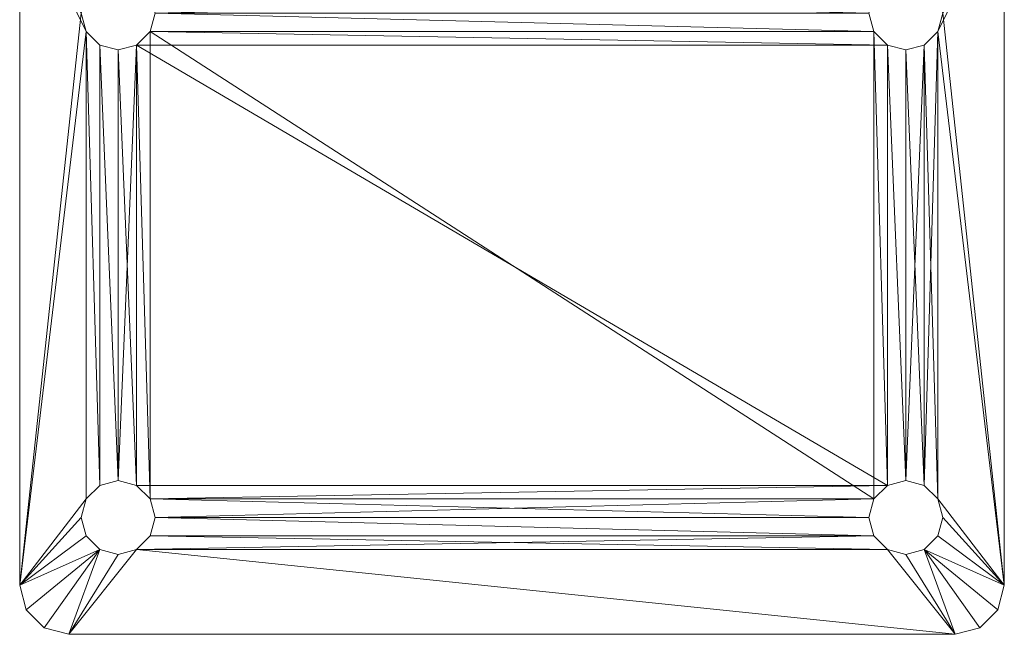
# Model space of a CAD drawing. Extents: x 0 to 239, y 0 to 223.
# Drawn here: x 100 to 102, y 98 to 100 of the extents above; entities that cross this region are included whole.
import ezdxf

# ---------------------------------------------------------------- set-up
doc = ezdxf.new("R2010")
doc.units = 0
doc.header["$LTSCALE"] = 0.3
doc.header["$MEASUREMENT"] = 0
doc.layers.add('A-FURN-ATTRIBUTE-T', color=7, linetype='Continuous')
doc.layers.add('QUINCAILLERIE-CHR', color=4, linetype='Continuous', lineweight=13)
doc.styles.add('LOGIFLEX - Notes', font='ARIALN.TTF', dxfattribs={"height": 0.09375})

# ---------------------------------------------------------------- blocks, each defined once
blk = doc.blocks.new('3_LV2660UBC')
at = {"layer": 'A-FURN-ATTRIBUTE-T', "style": 'LOGIFLEX - Notes', "flags": 1}
for tag, height in [('CAPTG', 2.5), ('CAPPN', 0.001), ('CAPMG', 0.001), ('CAPMC', 0.001), ('CAPQT', 0.001), ('CAPDH', 0.001), ('CAPGC', 0.001)]:
    blk.add_attdef(tag, (0, 0), '', height=height, dxfattribs=at)
at = {"layer": 'QUINCAILLERIE-CHR'}
mesh = blk.add_polyface(dxfattribs=at)
corners = [(10.7062, 1.6562, 30), (10.7062, 1.6562, 29.875), (10.6719, 1.6219, 30), (10.7188, 1.7031, 29.875), (10.625, 1.6094, 30), (10.625, 1.6094, 29.875), (10.5781, 1.6219, 30), (10.6719, 1.6219, 29.875), (10.5438, 1.6562, 30), (10.5438, 1.6562, 29.875), (10.5312, 1.7031, 30), (10.5781, 1.6219, 29.875), (10.5438, 1.75, 30), (10.5438, 1.75, 29.875), (10.5781, 1.7843, 30), (10.5312, 1.7031, 29.875), (10.625, 1.7969, 30), (10.625, 1.7969, 29.875), (10.6719, 1.7843, 30), (10.5781, 1.7843, 29.875), (10.7062, 1.75, 30), (10.7062, 1.75, 29.875), (10.7188, 1.7031, 30), (10.6719, 1.7843, 29.875), (10.5781, 0.5031, 30), (12.5438, 1.6562, 30), (12.5312, 1.7031, 30), (10.3917, 1.9375, 29.875), (10.3917, 1.9375, 30), (10.4375, 1.9833, 29.875), (10.375, 1.875, 29.875), (10.375, 1.875, 30), (10.5, 2, 30), (10.5, 2, 29.875), (10.4375, 1.9833, 30), (12.75, 2, 30), (10.5438, 0.4688, 30), (12.5438, 1.75, 30), (10.6719, 0.5031, 30), (12.5781, 1.6219, 30), (10.375, 0.125, 30), (10.5781, 0.5031, 29.875), (12.5438, 1.75, 29.875), (12.5312, 1.7031, 29.875), (12.75, 2, 29.875), (10.5438, 0.4688, 29.875)]
mesh.append_faces([[corners[k] for k in face] for face in [(6, 24, 4, 4), (18, 32, 16, 16), (16, 32, 14, 14), (5, 41, 11, 11), (21, 42, 3, 3), (17, 33, 23, 23), (13, 30, 19, 19), (11, 45, 9, 9)]], dxfattribs={"vtx0": -1, "vtx1": -1, "vtx2": -1})
mesh.append_faces([[corners[k] for k in face] for face in [(36, 8, 31, 31), (2, 38, 39, 39)]], dxfattribs={"vtx0": -1, "vtx1": -1, "vtx2": -1, "vtx3": -1})
mesh.append_faces([[corners[k] for k in face] for face in [(30, 40, 31, 31)]], dxfattribs={"vtx0": -1, "vtx2": -1})
mesh.append_faces([[corners[k] for k in face] for face in [(25, 22, 0, 0), (18, 35, 32, 32), (31, 12, 14, 14)]], dxfattribs={"vtx0": -1, "vtx2": -1, "vtx3": -1})
mesh.append_faces([[corners[k] for k in face] for face in [(0, 1, 2, 2), (1, 0, 3, 3), (4, 5, 6, 6), (5, 4, 7, 7), (2, 7, 4, 4), (8, 9, 10, 10), (9, 8, 11, 11), (6, 11, 8, 8), (12, 13, 14, 14), (13, 12, 15, 15), (10, 15, 12, 12), (16, 17, 18, 18), (17, 16, 19, 19), (14, 19, 16, 16), (20, 21, 22, 22), (21, 20, 23, 23), (18, 23, 20, 20), (22, 3, 0, 0), (27, 28, 29, 29), (30, 31, 27, 27), (32, 33, 34, 34), (29, 34, 33, 33)]], dxfattribs={"vtx1": -1, "vtx2": -1})
mesh.append_faces([[corners[k] for k in face] for face in [(25, 26, 22, 22), (8, 10, 31, 31), (10, 12, 31, 31), (18, 20, 37, 37), (20, 22, 37, 37), (32, 34, 14, 14), (34, 28, 14, 14), (28, 31, 14, 14), (17, 19, 33, 33), (13, 15, 30, 30), (15, 9, 30, 30), (1, 3, 43, 43), (30, 27, 19, 19), (27, 29, 19, 19), (29, 33, 19, 19), (33, 44, 23, 23)]], dxfattribs={"vtx1": -1, "vtx2": -1, "vtx3": -1})
mesh.append_faces([[corners[k] for k in face] for face in [(1, 7, 2, 2), (5, 11, 6, 6), (9, 15, 10, 10), (13, 19, 14, 14), (17, 23, 18, 18), (21, 3, 22, 22), (31, 28, 27, 27), (28, 34, 29, 29), (33, 32, 35, 35)]], dxfattribs={"vtx2": -1, "vtx3": -1})
mesh = blk.add_polyface(dxfattribs=at)
corners = [(12.5438, 1.75, 30), (12.5438, 1.75, 29.875), (12.5781, 1.7843, 30), (12.5312, 1.7031, 29.875), (12.625, 1.7969, 30), (12.625, 1.7969, 29.875), (12.6719, 1.7843, 30), (12.5781, 1.7843, 29.875), (12.7062, 1.75, 30), (12.7062, 1.75, 29.875), (12.7188, 1.7031, 30), (12.6719, 1.7843, 29.875), (12.7062, 1.6562, 30), (12.7062, 1.6562, 29.875), (12.6719, 1.6219, 30), (12.7188, 1.7031, 29.875), (12.625, 1.6094, 30), (12.625, 1.6094, 29.875), (12.5781, 1.6219, 30), (12.6719, 1.6219, 29.875), (12.5438, 1.6562, 30), (12.5438, 1.6562, 29.875), (12.5312, 1.7031, 30), (12.5781, 1.6219, 29.875), (12.625, 0.5156, 30), (10.7062, 1.6562, 30), (10.6719, 1.7843, 30), (12.75, 2, 29.875), (10.5, 2, 29.875), (12.75, 2, 30), (12.8125, 1.9833, 29.875), (12.8125, 1.9833, 30), (12.8583, 1.9375, 29.875), (12.875, 1.875, 30), (12.875, 1.875, 29.875), (12.8583, 1.9375, 30), (10.6719, 1.6219, 30), (12.7062, 0.4688, 30), (10.7188, 1.7031, 30), (10.7062, 1.6562, 29.875), (12.5438, 0.4688, 29.875), (12.7062, 0.4688, 29.875), (10.7062, 1.75, 29.875), (10.6719, 1.7843, 29.875), (10.7188, 1.7031, 29.875)]
mesh.append_faces([[corners[k] for k in face] for face in [(16, 24, 14, 14), (20, 25, 18, 18), (2, 26, 0, 0), (8, 33, 6, 6), (6, 29, 4, 4), (21, 39, 3, 3), (23, 40, 21, 21), (5, 27, 11, 11), (1, 42, 7, 7), (3, 44, 1, 1)]], dxfattribs={"vtx0": -1, "vtx1": -1, "vtx2": -1})
mesh.append_faces([[corners[k] for k in face] for face in [(26, 2, 29, 29), (37, 33, 12, 12), (41, 13, 34, 34), (43, 27, 7, 7)]], dxfattribs={"vtx0": -1, "vtx1": -1, "vtx2": -1, "vtx3": -1})
mesh.append_faces([[corners[k] for k in face] for face in [(38, 22, 0, 0), (34, 9, 11, 11)]], dxfattribs={"vtx0": -1, "vtx2": -1, "vtx3": -1})
mesh.append_faces([[corners[k] for k in face] for face in [(0, 1, 2, 2), (1, 0, 3, 3), (4, 5, 6, 6), (5, 4, 7, 7), (2, 7, 4, 4), (8, 9, 10, 10), (9, 8, 11, 11), (6, 11, 8, 8), (12, 13, 14, 14), (13, 12, 15, 15), (10, 15, 12, 12), (16, 17, 18, 18), (17, 16, 19, 19), (14, 19, 16, 16), (20, 21, 22, 22), (21, 20, 23, 23), (18, 23, 20, 20), (22, 3, 0, 0), (27, 28, 29, 29), (30, 31, 32, 32), (27, 29, 30, 30), (33, 34, 35, 35), (32, 35, 34, 34)]], dxfattribs={"vtx1": -1, "vtx2": -1})
mesh.append_faces([[corners[k] for k in face] for face in [(2, 4, 29, 29), (8, 10, 33, 33), (10, 12, 33, 33), (25, 36, 18, 18), (33, 35, 6, 6), (35, 31, 6, 6), (31, 29, 6, 6), (13, 15, 34, 34), (15, 9, 34, 34), (5, 7, 27, 27), (42, 43, 7, 7), (27, 30, 11, 11), (30, 32, 11, 11), (32, 34, 11, 11)]], dxfattribs={"vtx1": -1, "vtx2": -1, "vtx3": -1})
mesh.append_faces([[corners[k] for k in face] for face in [(1, 7, 2, 2), (5, 11, 6, 6), (9, 15, 10, 10), (13, 19, 14, 14), (17, 23, 18, 18), (21, 3, 22, 22), (29, 31, 30, 30), (31, 35, 32, 32)]], dxfattribs={"vtx2": -1, "vtx3": -1})
mesh = blk.add_polyface(dxfattribs=at)
corners = [(10.7062, 0.375, 30), (10.7062, 0.375, 29.875), (10.6719, 0.3407, 30), (10.7188, 0.4219, 29.875), (10.625, 0.3281, 30), (10.625, 0.3281, 29.875), (10.5781, 0.3407, 30), (10.6719, 0.3407, 29.875), (10.5438, 0.375, 30), (10.5438, 0.375, 29.875), (10.5312, 0.4219, 30), (10.5781, 0.3407, 29.875), (10.5438, 0.4688, 30), (10.5438, 0.4688, 29.875), (10.5781, 0.5031, 30), (10.5312, 0.4219, 29.875), (10.625, 0.5156, 30), (10.625, 0.5156, 29.875), (10.6719, 0.5031, 30), (10.5781, 0.5031, 29.875), (10.7062, 0.4688, 30), (10.7062, 0.4688, 29.875), (10.7188, 0.4219, 30), (10.6719, 0.5031, 29.875), (12.5438, 0.375, 30), (10.375, 0.125, 30), (10.5781, 1.6219, 30), (10.6719, 1.6219, 30), (12.5781, 0.5031, 30), (12.5312, 0.4219, 30), (10.625, 1.6094, 30), (10.5438, 1.6562, 30), (10.375, 1.875, 30), (12.875, 0.125, 30), (12.5438, 0.4688, 30), (12.5781, 1.6219, 30), (10.375, 1.875, 29.875), (10.375, 0, 29.875), (12.5438, 0.4688, 29.875), (10.7062, 1.6562, 29.875), (10.625, 1.6094, 29.875), (12.5438, 0.375, 29.875), (12.5781, 0.3407, 29.875), (10.5438, 1.6562, 29.875), (10.6719, 1.6219, 29.875), (12.5438, 1.6562, 29.875), (12.5312, 0.4219, 29.875), (10.5781, 1.6219, 29.875)]
mesh.append_faces([[corners[k] for k in face] for face in [(0, 24, 22, 22), (4, 25, 2, 2), (14, 26, 12, 12), (18, 27, 16, 16), (20, 28, 18, 18), (16, 30, 14, 14), (22, 34, 20, 20), (21, 38, 3, 3), (23, 39, 21, 21), (17, 40, 23, 23), (15, 36, 13, 13), (36, 15, 37, 37), (1, 41, 7, 7), (3, 46, 1, 1)]], dxfattribs={"vtx0": -1, "vtx1": -1, "vtx2": -1})
mesh.append_faces([[corners[k] for k in face] for face in [(28, 35, 18, 18), (36, 43, 13, 13), (39, 45, 21, 21), (37, 7, 42, 42)]], dxfattribs={"vtx0": -1, "vtx1": -1, "vtx2": -1, "vtx3": -1})
mesh.append_faces([[corners[k] for k in face] for face in [(12, 32, 25, 25)]], dxfattribs={"vtx0": -1, "vtx2": -1, "vtx3": -1})
mesh.append_faces([[corners[k] for k in face] for face in [(0, 1, 2, 2), (1, 0, 3, 3), (4, 5, 6, 6), (5, 4, 7, 7), (2, 7, 4, 4), (8, 9, 10, 10), (9, 8, 11, 11), (6, 11, 8, 8), (12, 13, 14, 14), (13, 12, 15, 15), (10, 15, 12, 12), (16, 17, 18, 18), (17, 16, 19, 19), (14, 19, 16, 16), (20, 21, 22, 22), (21, 20, 23, 23), (18, 23, 20, 20), (22, 3, 0, 0)]], dxfattribs={"vtx1": -1, "vtx2": -1})
mesh.append_faces([[corners[k] for k in face] for face in [(4, 6, 25, 25), (6, 8, 25, 25), (8, 10, 25, 25), (10, 12, 25, 25), (24, 29, 22, 22), (27, 30, 16, 16), (26, 31, 12, 12), (25, 33, 2, 2), (29, 34, 22, 22), (36, 37, 25, 25), (17, 19, 40, 40), (15, 9, 37, 37), (9, 11, 37, 37), (41, 42, 7, 7), (40, 44, 23, 23), (44, 39, 23, 23), (19, 13, 47, 47)]], dxfattribs={"vtx1": -1, "vtx2": -1, "vtx3": -1})
mesh.append_faces([[corners[k] for k in face] for face in [(1, 7, 2, 2), (5, 11, 6, 6), (9, 15, 10, 10), (13, 19, 14, 14), (17, 23, 18, 18), (21, 3, 22, 22)]], dxfattribs={"vtx2": -1, "vtx3": -1})
mesh = blk.add_polyface(dxfattribs=at)
corners = [(12.5438, 0.4688, 30), (12.5438, 0.4688, 29.875), (12.5781, 0.5031, 30), (12.5312, 0.4219, 29.875), (12.625, 0.5156, 30), (12.625, 0.5156, 29.875), (12.6719, 0.5031, 30), (12.5781, 0.5031, 29.875), (12.7062, 0.4688, 30), (12.7062, 0.4688, 29.875), (12.7188, 0.4219, 30), (12.6719, 0.5031, 29.875), (12.7062, 0.375, 30), (12.7062, 0.375, 29.875), (12.6719, 0.3407, 30), (12.7188, 0.4219, 29.875), (12.625, 0.3281, 30), (12.625, 0.3281, 29.875), (12.5781, 0.3407, 30), (12.6719, 0.3407, 29.875), (12.5438, 0.375, 30), (12.5438, 0.375, 29.875), (12.5312, 0.4219, 30), (12.5781, 0.3407, 29.875), (10.7062, 0.375, 30), (10.7062, 0.4688, 30), (12.625, 1.6094, 30), (12.7062, 1.6562, 30), (12.875, 0.125, 30), (12.6719, 1.6219, 30), (12.5781, 1.6219, 30), (12.875, 1.875, 30), (10.6719, 0.3407, 30), (12.875, 0.125, 33.5), (12.7188, 0.125, 33.375), (12.7062, 0.125, 33.4219), (12.5312, 0.125, 33.375), (10.7188, 0.125, 33.375), (12.5438, 0.125, 33.4219), (10.7062, 0.375, 29.875), (12.875, 0, 29.875), (12.875, 1.875, 29.875), (12.6719, 1.6219, 29.875), (12.625, 1.6094, 29.875), (12.5781, 1.6219, 29.875), (10.7188, 0.4219, 29.875), (12.7062, 1.6562, 29.875), (10.375, 0, 29.875), (10.7062, 0.4688, 29.875), (12.5438, 1.6562, 29.875)]
mesh.append_faces([[corners[k] for k in face] for face in [(20, 24, 18, 18), (2, 25, 0, 0), (4, 26, 2, 2), (8, 27, 6, 6), (10, 28, 8, 8), (6, 29, 4, 4), (36, 37, 38, 38), (21, 39, 3, 3), (17, 40, 23, 23), (40, 15, 41, 41), (11, 42, 9, 9), (42, 11, 43, 43), (1, 44, 7, 7), (9, 41, 15, 15)]], dxfattribs={"vtx0": -1, "vtx1": -1, "vtx2": -1})
mesh.append_faces([[corners[k] for k in face] for face in [(18, 32, 28, 28), (1, 48, 49, 49)]], dxfattribs={"vtx0": -1, "vtx1": -1, "vtx2": -1, "vtx3": -1})
mesh.append_faces([[corners[k] for k in face] for face in [(33, 34, 35, 35), (43, 5, 7, 7)]], dxfattribs={"vtx0": -1, "vtx2": -1, "vtx3": -1})
mesh.append_faces([[corners[k] for k in face] for face in [(0, 1, 2, 2), (1, 0, 3, 3), (4, 5, 6, 6), (5, 4, 7, 7), (2, 7, 4, 4), (8, 9, 10, 10), (9, 8, 11, 11), (6, 11, 8, 8), (12, 13, 14, 14), (13, 12, 15, 15), (10, 15, 12, 12), (16, 17, 18, 18), (17, 16, 19, 19), (14, 19, 16, 16), (20, 21, 22, 22), (21, 20, 23, 23), (18, 23, 20, 20), (22, 3, 0, 0)]], dxfattribs={"vtx1": -1, "vtx2": -1})
mesh.append_faces([[corners[k] for k in face] for face in [(10, 12, 28, 28), (12, 14, 28, 28), (14, 16, 28, 28), (16, 18, 28, 28), (27, 29, 6, 6), (26, 30, 2, 2), (28, 31, 8, 8), (24, 32, 18, 18), (17, 19, 40, 40), (19, 13, 40, 40), (13, 15, 40, 40), (11, 5, 43, 43), (1, 3, 45, 45), (44, 43, 7, 7), (42, 46, 9, 9), (40, 47, 23, 23), (40, 41, 28, 28)]], dxfattribs={"vtx1": -1, "vtx2": -1, "vtx3": -1})
mesh.append_faces([[corners[k] for k in face] for face in [(1, 7, 2, 2), (5, 11, 6, 6), (9, 15, 10, 10), (13, 19, 14, 14), (17, 23, 18, 18), (21, 3, 22, 22), (41, 31, 28, 28)]], dxfattribs={"vtx2": -1, "vtx3": -1})

msp = doc.modelspace()

# ---------------------------------------------------------------- block references
at = {"xscale": -1, "rotation": 180}
msp.add_blockref('3_LV2660UBC', (89.47052, 100.43455, -1.9508), dxfattribs=at)

doc.saveas('drawing.dxf')
